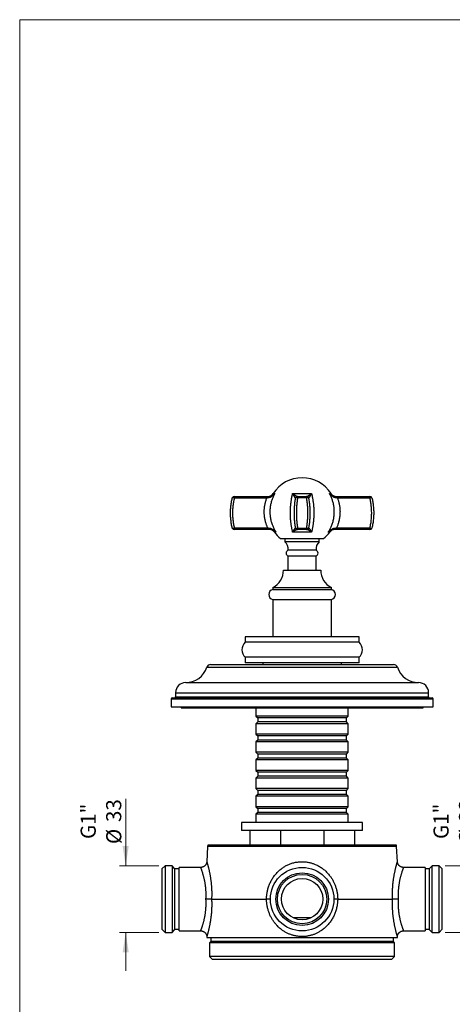
# Model space of a CAD drawing. Units: millimetres. Extents: x 30 to 600, y 38 to 861.
# Drawn here: x 30 to 245, y 372 to 861 of the extents above; entities that cross this region are included whole.
import ezdxf

# ---------------------------------------------------------------- set-up
doc = ezdxf.new("R2010")
doc.units = ezdxf.units.MM
doc.header["$LTSCALE"] = 3
doc.styles.add('SLDTEXTSTYLE2', font='TXT', dxfattribs={"width": 0.605})
doc.dimstyles.new('SLDDIMSTYLE0', dxfattribs={"dimtxt": 7.5, "dimasz": 9.906, "dimexe": 0, "dimexo": 0.0625, "dimgap": 1.875, "dimtad": 1, "dimrnd": 1e-09, "dimzin": 12, "dimdsep": 46, "dimtxsty": 'SLDTEXTSTYLE2', "dimsah": 1, "dimcen": 0.09, "dimadec": 0, "dimazin": 3, "dimtfac": 1, "dimtmove": 0, "dimatfit": 0, "dimfxl": 0, "dimfrac": 2, "dimtolj": 1, "dimtzin": 12, "dimarcsym": 0})

# ---------------------------------------------------------------- blocks, each defined once
blk = doc.blocks.new('_D')
at = {"color": 7, "linetype": 'Continuous', "lineweight": 0}
for p, q in [((257.56, 440.85), (257.56, 474.07)), ((241.06, 440.85), (260.56, 440.85)), ((241.06, 407.85), (260.56, 407.85)), ((257.56, 407.85), (257.56, 388.8))]:
    blk.add_line(p, q, dxfattribs=at)
at = {"color": 7, "linetype": 'Continuous', "lineweight": 18}
for points in [[(257.56, 440.85), (259.09, 450.75), (256.04, 450.75)], [(257.56, 407.85), (256.04, 397.94), (259.09, 397.94)]]:
    blk.add_solid(points, dxfattribs=at)
at = {"color": 7, "linetype": 'Continuous', "lineweight": 18, "char_height": 7.5, "attachment_point": 1, "rotation": 90, "style": 'SLDTEXTSTYLE2'}
for s, insert in [('G1"', (235.21, 454.18)), ('33', (247.87, 462.61)), ('%%c', (247.89, 451.68))]:
    blk.add_mtext(s, dxfattribs=dict(at, insert=insert))
blk = doc.blocks.new('_D_1')
at = {"color": 7, "linetype": 'Continuous', "lineweight": 0}
for p, q in [((82.56, 440.85), (82.56, 474.07)), ((99.06, 440.85), (79.56, 440.85)), ((99.06, 407.85), (79.56, 407.85)), ((82.56, 407.85), (82.56, 388.8))]:
    blk.add_line(p, q, dxfattribs=at)
at = {"color": 7, "linetype": 'Continuous', "lineweight": 18}
for points in [[(82.56, 440.85), (84.09, 450.75), (81.04, 450.75)], [(82.56, 407.85), (81.04, 397.94), (84.09, 397.94)]]:
    blk.add_solid(points, dxfattribs=at)
at = {"color": 7, "linetype": 'Continuous', "lineweight": 18, "char_height": 7.5, "attachment_point": 1, "rotation": 90, "style": 'SLDTEXTSTYLE2'}
for s, insert in [('G1"', (60.21, 454.18)), ('33', (72.87, 462.61)), ('%%c', (72.89, 451.68))]:
    blk.add_mtext(s, dxfattribs=dict(at, insert=insert))

msp = doc.modelspace()

# ---------------------------------------------------------------- linework, layer by layer
at = {"color": 7, "linetype": 'Continuous', "lineweight": 18}
for q in [(600, 861), (30, 38.222)]:
    msp.add_line((30, 861), q, dxfattribs=at)
at = {"color": 7, "linetype": 'Continuous', "lineweight": 25}
for p, q in [((136.407, 623.486), (136.407, 624.324)), ((136.407, 624.324), (152.547, 624.324)), ((152.547, 623.486), (136.407, 623.486)), ((152.547, 623.486), (152.547, 624.324)), ((165.363, 625.711), (174.76, 625.711)), ((167.806, 624.324), (167.806, 623.554)), ((167.806, 624.324), (172.317, 624.324)), ((172.317, 623.554), (167.806, 623.554)), ((172.317, 624.324), (172.317, 623.554)), ((187.576, 624.324), (187.576, 623.486)), ((187.576, 624.324), (203.716, 624.324)), ((203.716, 623.486), (187.576, 623.486)), ((203.716, 624.324), (203.716, 623.486)), ((136.407, 608.661), (153.004, 608.661)), ((136.407, 608.661), (136.407, 607.824)), ((153.004, 607.824), (136.407, 607.824)), ((153.004, 608.661), (153.004, 607.824)), ((174.76, 606.586), (165.363, 606.586)), ((167.806, 608.593), (172.317, 608.593)), ((167.806, 608.593), (167.806, 607.824)), ((172.317, 607.824), (167.806, 607.824)), ((172.317, 608.593), (172.317, 607.824)), ((173.303, 608.684), (173.303, 608.659)), ((187.119, 608.661), (203.716, 608.661)), ((187.119, 608.661), (187.119, 607.824)), ((203.716, 607.824), (187.119, 607.824)), ((203.716, 608.661), (203.716, 607.824)), ((159.408, 603.326), (170.061, 603.326)), ((161.561, 603.326), (161.561, 601.826)), ((178.561, 601.826), (161.561, 601.826)), ((170.061, 603.326), (180.715, 603.326)), ((178.561, 601.826), (178.561, 603.326)), ((177.061, 597.626), (163.061, 597.626)), ((163.061, 594.626), (163.061, 587.646)), ((177.061, 594.626), (163.061, 594.626)), ((177.061, 587.646), (177.061, 594.626)), ((160.811, 587.646), (179.311, 587.646)), ((155.561, 579.046), (155.561, 578.046)), ((155.561, 579.046), (184.561, 579.046)), ((155.561, 578.046), (184.561, 578.046)), ((184.561, 578.046), (184.561, 579.046)), ((155.561, 573.146), (155.561, 554.646)), ((155.561, 573.146), (184.561, 573.146)), ((184.561, 554.646), (184.561, 573.146)), ((141.811, 554.646), (141.811, 551.856)), ((198.311, 554.646), (141.811, 554.646)), ((198.311, 551.856), (198.311, 554.646)), ((198.311, 551.856), (141.811, 551.856)), ((141.811, 544.436), (141.811, 541.646)), ((198.311, 544.436), (141.811, 544.436)), ((198.311, 541.646), (198.311, 544.436)), ((124.673, 540.846), (215.45, 540.846)), ((198.311, 541.646), (141.811, 541.646)), ((150.561, 541.646), (150.561, 540.846)), ((189.561, 540.846), (189.561, 541.646)), ((112.311, 531.846), (227.811, 531.846)), ((105.061, 523.846), (105.061, 519.846)), ((105.561, 524.346), (234.561, 524.346)), ((107.311, 526.846), (107.311, 524.846)), ((232.811, 524.846), (232.811, 526.846)), ((235.061, 519.846), (235.061, 523.846)), ((105.061, 519.846), (235.061, 519.846)), ((110.061, 519.846), (110.061, 519.346)), ((110.061, 519.346), (230.061, 519.346)), ((147.161, 519.346), (147.161, 515.246)), ((192.961, 515.246), (192.961, 519.346)), ((230.061, 519.346), (230.061, 519.846)), ((147.161, 515.246), (148.061, 514.346)), ((192.961, 515.246), (147.161, 515.246)), ((148.061, 514.346), (148.061, 512.346)), ((192.061, 514.346), (148.061, 514.346)), ((192.061, 514.346), (192.961, 515.246)), ((192.061, 512.346), (192.061, 514.346)), ((148.061, 512.346), (147.161, 511.446)), ((147.161, 511.446), (147.161, 506.246)), ((192.961, 511.446), (147.161, 511.446)), ((192.061, 512.346), (148.061, 512.346)), ((192.961, 511.446), (192.061, 512.346)), ((192.961, 506.246), (192.961, 511.446)), ((147.161, 506.246), (148.061, 505.346)), ((192.961, 506.246), (147.161, 506.246)), ((148.061, 505.346), (148.061, 503.346)), ((192.061, 505.346), (148.061, 505.346)), ((192.061, 505.346), (192.961, 506.246)), ((192.061, 503.346), (192.061, 505.346)), ((148.061, 503.346), (147.161, 502.446)), ((147.161, 502.446), (147.161, 497.246)), ((192.961, 502.446), (147.161, 502.446)), ((192.061, 503.346), (148.061, 503.346)), ((192.961, 502.446), (192.061, 503.346)), ((192.961, 497.246), (192.961, 502.446)), ((147.161, 497.246), (148.061, 496.346)), ((192.961, 497.246), (147.161, 497.246)), ((148.061, 494.346), (147.161, 493.446)), ((148.061, 496.346), (148.061, 494.346)), ((192.061, 496.346), (148.061, 496.346)), ((192.061, 494.346), (148.061, 494.346)), ((192.061, 496.346), (192.961, 497.246)), ((192.061, 494.346), (192.061, 496.346)), ((192.961, 493.446), (192.061, 494.346)), ((147.161, 493.446), (147.161, 488.246)), ((192.961, 493.446), (147.161, 493.446)), ((192.961, 488.246), (192.961, 493.446)), ((147.161, 488.246), (148.061, 487.346)), ((192.961, 488.246), (147.161, 488.246)), ((148.061, 485.346), (147.161, 484.446)), ((147.161, 484.446), (147.161, 479.246)), ((192.961, 484.446), (147.161, 484.446)), ((148.061, 487.346), (148.061, 485.346)), ((192.061, 487.346), (148.061, 487.346)), ((192.061, 485.346), (148.061, 485.346)), ((192.061, 487.346), (192.961, 488.246)), ((192.061, 485.346), (192.061, 487.346)), ((192.961, 484.446), (192.061, 485.346)), ((192.961, 479.246), (192.961, 484.446)), ((147.161, 479.246), (148.061, 478.346)), ((192.961, 479.246), (147.161, 479.246)), ((192.061, 478.346), (192.961, 479.246)), ((148.061, 476.346), (147.161, 475.446)), ((147.161, 475.446), (147.161, 470.246)), ((192.961, 475.446), (147.161, 475.446)), ((148.061, 478.346), (148.061, 476.346)), ((192.061, 478.346), (148.061, 478.346)), ((192.061, 476.346), (148.061, 476.346)), ((192.061, 476.346), (192.061, 478.346)), ((192.961, 475.446), (192.061, 476.346)), ((192.961, 470.246), (192.961, 475.446)), ((147.161, 470.246), (148.061, 469.346)), ((192.961, 470.246), (147.161, 470.246)), ((148.061, 469.346), (148.061, 467.346)), ((192.061, 469.346), (148.061, 469.346)), ((192.061, 469.346), (192.961, 470.246)), ((192.061, 467.346), (192.061, 469.346)), ((148.061, 467.346), (147.161, 466.446)), ((147.161, 466.446), (147.161, 462.346)), ((192.961, 466.446), (147.161, 466.446)), ((192.061, 467.346), (148.061, 467.346)), ((192.961, 466.446), (192.061, 467.346)), ((192.961, 462.346), (192.961, 466.446)), ((140.061, 462.346), (140.061, 458.346)), ((200.061, 462.346), (140.061, 462.346)), ((200.061, 458.346), (200.061, 462.346)), ((200.061, 458.346), (140.061, 458.346)), ((144.061, 458.346), (144.061, 451.346)), ((159.292, 458.346), (159.292, 451.346)), ((180.831, 458.346), (180.831, 451.346)), ((196.061, 458.346), (196.061, 451.346)), ((123.18, 450.451), (122.786, 442.935)), ((123.445, 451.346), (216.678, 451.346)), ((217.337, 442.935), (216.943, 450.451)), ((102.061, 440.846), (100.561, 439.346)), ((105.561, 440.846), (102.061, 440.846)), ((102.061, 440.846), (102.061, 407.846)), ((106.811, 439.596), (105.561, 440.846)), ((105.561, 440.846), (105.561, 407.846)), ((119.792, 440.096), (109.061, 440.096)), ((109.061, 424.346), (109.061, 440.096)), ((231.061, 440.096), (220.331, 440.096)), ((231.061, 440.096), (231.061, 408.596)), ((234.561, 440.846), (233.311, 439.596)), ((238.061, 440.846), (234.561, 440.846)), ((234.561, 424.346), (234.561, 440.846)), ((239.561, 439.346), (238.061, 440.846)), ((238.061, 424.346), (238.061, 440.846)), ((100.561, 439.346), (100.561, 409.346)), ((106.811, 439.596), (106.811, 409.096)), ((109.061, 439.346), (106.811, 439.346)), ((233.311, 439.346), (231.061, 439.346)), ((233.311, 424.346), (233.311, 439.596)), ((239.561, 424.346), (239.561, 439.346)), ((109.061, 408.596), (109.061, 424.346)), ((125.157, 424.346), (152.408, 424.346)), ((187.715, 424.346), (214.966, 424.346)), ((233.311, 409.096), (233.311, 424.346)), ((234.561, 407.846), (234.561, 424.346)), ((238.061, 407.846), (238.061, 424.346)), ((239.561, 409.346), (239.561, 424.346)), ((100.561, 409.346), (102.061, 407.846)), ((102.061, 407.846), (105.561, 407.846)), ((105.561, 407.846), (106.811, 409.096)), ((106.811, 409.346), (109.061, 409.346)), ((109.061, 408.596), (119.791, 408.596)), ((220.332, 408.596), (231.061, 408.596)), ((231.061, 409.346), (233.311, 409.346)), ((233.311, 409.096), (234.561, 407.846)), ((234.561, 407.846), (238.061, 407.846)), ((238.061, 407.846), (239.561, 409.346)), ((122.786, 405.757), (122.807, 405.346)), ((122.807, 405.346), (170.061, 405.346)), ((124.811, 403.346), (124.161, 402.696)), ((124.161, 402.696), (124.161, 395.846)), ((170.061, 402.696), (124.161, 402.696)), ((124.811, 405.346), (124.811, 403.346)), ((170.061, 403.346), (124.811, 403.346)), ((170.061, 405.346), (217.316, 405.346)), ((215.311, 403.346), (170.061, 403.346)), ((215.961, 402.696), (170.061, 402.696)), ((215.311, 403.346), (215.311, 405.346)), ((215.961, 402.696), (215.311, 403.346)), ((215.961, 395.846), (215.961, 402.696)), ((217.316, 405.346), (217.337, 405.757)), ((124.161, 395.846), (125.661, 394.346)), ((170.061, 395.846), (124.161, 395.846)), ((170.061, 394.346), (125.661, 394.346)), ((215.961, 395.846), (170.061, 395.846)), ((214.461, 394.346), (170.061, 394.346)), ((214.461, 394.346), (215.961, 395.846))]:
    msp.add_line(p, q, dxfattribs=at)
at = {"color": 8, "linetype": 'Continuous', "lineweight": 25}
for p, q in [((155.726, 625.711), (156.518, 625.711)), ((183.605, 625.711), (184.397, 625.711)), ((157.132, 606.586), (156.305, 606.586)), ((183.818, 606.586), (182.991, 606.586)), ((122.778, 539.466), (217.345, 539.466)), ((105.061, 523.846), (235.061, 523.846)), ((107.311, 526.846), (232.811, 526.846)), ((107.311, 524.846), (232.811, 524.846)), ((170.061, 450.451), (123.18, 450.451)), ((216.943, 450.451), (170.061, 450.451))]:
    msp.add_line(p, q, dxfattribs=at)
at = {"color": 7, "linetype": 'Continuous', "lineweight": 25}
for radius in [15.75, 13.05, 12.25, 10.25]:
    msp.add_circle((170.061, 424.346), radius, dxfattribs=at)
for centre, radius, start, end in [((170.061, 616.574), 17, 32.51361, 147.48639), ((136.407, 623.324), 1, 90, 166.69358), ((135.813, 621.965), 1.633, 68.6743, 103.42087), ((154.193, 623.726), 1.026, 144.407, 189.62188), ((153.196, 627.324), 3, 270, 327.48639), ((167.738, 623.336), 0.988, 90.37712, 167.21019), ((167.806, 623.324), 1, 90, 170.6235), ((167.39, 622.388), 1.238, 70.35462, 117.4425), ((172.317, 623.324), 1, 9.3765, 90), ((172.733, 622.388), 1.238, 62.5575, 109.64538), ((172.386, 623.337), 0.986, 12.72157, 89.69112), ((186.927, 627.324), 3, 212.51361, 270), ((185.744, 623.683), 1.205, 353.86839, 32.10274), ((203.716, 623.324), 1, 13.30642, 90), ((204.31, 621.965), 1.633, 76.57913, 111.3257), ((135.813, 610.182), 1.633, 256.57913, 291.3257), ((136.407, 608.824), 1, 193.30642, 270), ((154.749, 608.43), 0.924, 171.84993, 221.01743), ((153.877, 604.824), 3, 35.9798, 90), ((170.061, 616.574), 17, 215.9798, 231.19452), ((167.696, 608.802), 0.979, 194.30465, 269.49549), ((167.39, 609.759), 1.238, 242.5575, 289.64538), ((167.806, 608.824), 1, 189.3765, 270), ((172.733, 609.759), 1.238, 250.35462, 297.4425), ((172.317, 608.824), 1, 270, 350.6235), ((172.427, 608.802), 0.979, 270.50451, 345.69535), ((170.061, 616.574), 17, 308.80548, 324.0202), ((186.246, 604.824), 3, 90, 144.0202), ((185.374, 608.43), 0.924, 318.98257, 8.15007), ((204.31, 610.182), 1.633, 248.6743, 283.42087), ((203.716, 608.824), 1, 270, 346.69358), ((158.631, 598.411), 4.5, 349.94875, 49.3589), ((181.492, 598.411), 4.5, 130.6411, 190.05125), ((163.861, 596.126), 1.7, 118.07249, 241.92751), ((176.261, 596.126), 1.7, 298.07249, 61.92751), ((151.121, 587.659), 9.69, 297.27124, 359.92354), ((189.001, 587.659), 9.69, 180.07646, 242.72876), ((156.059, 575.596), 2.5, 101.47834, 258.52166), ((184.064, 575.596), 2.5, 281.47834, 78.52166), ((145.163, 548.146), 5, 132.09794, 227.90206), ((194.959, 548.146), 5, 312.09794, 47.90206), ((112.311, 542.844), 10.998, 270, 342.11282), ((124.673, 538.854), 1.992, 90, 162.11282), ((215.45, 538.854), 1.992, 17.88718, 90), ((227.811, 542.844), 10.998, 197.88718, 270), ((112.311, 526.846), 5, 90, 180), ((227.811, 526.846), 5, 0, 90), ((105.561, 523.846), 0.5, 90, 180), ((106.811, 524.846), 0.5, 270, 0), ((233.311, 524.846), 0.5, 180, 270), ((234.561, 523.846), 0.5, 0, 90), ((125.177, 450.346), 2, 150, 177), ((214.946, 450.346), 2, 3, 30)]:
    msp.add_arc(centre, radius, start, end, dxfattribs=at)
for points, knots in [([(135.434, 608.593), (135.359, 608.922), (135.21, 609.581), (135.024, 610.58), (134.867, 611.587), (134.741, 612.607), (134.647, 613.641), (134.586, 614.687), (134.558, 615.734), (134.564, 616.812), (134.607, 617.917), (134.691, 619.049), (134.815, 620.181), (134.98, 621.312), (135.183, 622.44), (135.35, 623.183), (135.434, 623.554)], [0, 0, 0, 0, 0.0675278, 0.1351021, 0.2026747, 0.2702003, 0.3393119, 0.4084761, 0.4776397, 0.5467506, 0.6216753, 0.6966336, 0.771559, 0.847694, 0.9238632, 1, 1, 1, 1]), ([(136.407, 623.486), (136.327, 623.124), (136.167, 622.4), (135.973, 621.3), (135.813, 620.185), (135.69, 619.057), (135.607, 617.918), (135.564, 616.819), (135.558, 615.761), (135.583, 614.747), (135.639, 613.735), (135.728, 612.718), (135.848, 611.698), (136.002, 610.677), (136.185, 609.662), (136.333, 608.995), (136.407, 608.661)], [0, 0, 0, 0, 0.07493877, 0.14990815, 0.22484528, 0.30096699, 0.37712289, 0.4532438, 0.52076696, 0.58833881, 0.65591109, 0.72343484, 0.79255011, 0.86171535, 0.93088234, 1, 1, 1, 1]), ([(153.004, 608.661), (152.922, 608.842), (152.759, 609.206), (152.514, 609.816), (152.27, 610.49), (152.036, 611.23), (151.833, 611.98), (151.658, 612.747), (151.514, 613.53), (151.401, 614.327), (151.322, 615.129), (151.278, 615.916), (151.265, 616.686), (151.283, 617.444), (151.33, 618.205), (151.409, 618.968), (151.518, 619.726), (151.658, 620.486), (151.831, 621.246), (152.037, 622.004), (152.273, 622.753), (152.456, 623.242), (152.547, 623.486)], [0, 0, 0, 0, 0.0395239, 0.0790477, 0.1300555, 0.1811112, 0.2321662, 0.2831731, 0.3358156, 0.3885121, 0.4412082, 0.4938502, 0.5430732, 0.5922961, 0.6424535, 0.6926578, 0.7428623, 0.7930202, 0.8447396, 0.8965093, 0.9482796, 1, 1, 1, 1]), ([(152.547, 624.324), (152.683, 624.324), (152.954, 624.324), (153.223, 624.324), (153.358, 624.324)], [0, 0, 0, 0, 0.4979077, 1, 1, 1, 1]), ([(153.181, 623.555), (153.076, 623.543), (152.866, 623.521), (152.654, 623.498), (152.547, 623.486)], [0, 0, 0, 0, 0.4980649, 1, 1, 1, 1]), ([(156.518, 625.711), (156.515, 625.708), (156.388, 625.562), (156.128, 625.278), (155.753, 624.914), (155.394, 624.602), (155.056, 624.341), (154.698, 624.103), (154.361, 623.917), (154.049, 623.776), (153.77, 623.675), (153.48, 623.596), (153.28, 623.568), (153.181, 623.555)], [0, 0, 0, 0, 0.0027778, 0.1464526, 0.290107, 0.3961645, 0.5024518, 0.6085667, 0.7143887, 0.7857474, 0.857397, 0.9288756, 1, 1, 1, 1]), ([(153.358, 624.324), (153.455, 624.326), (153.648, 624.331), (153.927, 624.368), (154.196, 624.422), (154.494, 624.504), (154.815, 624.619), (155.152, 624.772), (155.47, 624.945), (155.805, 625.155), (156.156, 625.406), (156.397, 625.605), (156.515, 625.709), (156.518, 625.711)], [0, 0, 0, 0, 0.0710514, 0.1424561, 0.2140256, 0.285303, 0.3909149, 0.4968269, 0.6029168, 0.7087719, 0.8529764, 0.9972027, 1, 1, 1, 1]), ([(156.518, 625.711), (156.391, 625.49), (156.136, 625.047), (155.793, 624.36), (155.479, 623.657), (155.175, 622.888), (154.892, 622.05), (154.637, 621.14), (154.43, 620.215), (154.27, 619.278), (154.158, 618.334), (154.101, 617.475), (154.085, 616.704), (154.096, 615.931), (154.148, 615.069), (154.254, 614.12), (154.408, 613.177), (154.611, 612.245), (154.861, 611.327), (155.151, 610.452), (155.476, 609.619), (155.831, 608.826), (156.226, 608.055), (156.655, 607.304), (156.973, 606.825), (157.132, 606.586)], [0, 0, 0, 0, 0.0384238, 0.0768884, 0.1153531, 0.1537771, 0.2004931, 0.2473556, 0.2942925, 0.341229, 0.3880907, 0.4348061, 0.4683719, 0.5019377, 0.548818, 0.5958461, 0.6429498, 0.6900539, 0.7370829, 0.7839637, 0.8271134, 0.87035, 0.9136154, 0.9568511, 1, 1, 1, 1]), ([(165.363, 606.586), (165.315, 606.795), (165.217, 607.212), (165.079, 607.862), (164.947, 608.529), (164.815, 609.265), (164.686, 610.075), (164.564, 610.961), (164.46, 611.867), (164.374, 612.786), (164.308, 613.716), (164.267, 614.567), (164.245, 615.336), (164.236, 616.109), (164.244, 616.973), (164.275, 617.927), (164.327, 618.878), (164.4, 619.822), (164.494, 620.754), (164.605, 621.653), (164.731, 622.517), (164.87, 623.347), (165.022, 624.158), (165.186, 624.95), (165.304, 625.458), (165.363, 625.711)], [0, 0, 0, 0, 0.0376704, 0.0753795, 0.1130889, 0.1507597, 0.1972796, 0.243944, 0.2906818, 0.3374194, 0.3840832, 0.4306027, 0.4642813, 0.4979598, 0.5448228, 0.5918337, 0.6389203, 0.6860071, 0.7330187, 0.7798822, 0.8238448, 0.867899, 0.9119839, 0.9560377, 1, 1, 1, 1]), ([(166.775, 623.555), (166.758, 623.568), (166.723, 623.595), (166.652, 623.673), (166.569, 623.774), (166.463, 623.915), (166.333, 624.102), (166.176, 624.339), (166.012, 624.6), (165.822, 624.912), (165.607, 625.278), (165.447, 625.562), (165.365, 625.708), (165.363, 625.711)], [0, 0, 0, 0, 0.0700284, 0.1400947, 0.212847, 0.2856244, 0.3905809, 0.4955848, 0.6027268, 0.7098881, 0.8533336, 0.9972222, 1, 1, 1, 1]), ([(165.363, 625.711), (165.366, 625.709), (165.505, 625.605), (165.778, 625.406), (166.139, 625.155), (166.457, 624.945), (166.732, 624.772), (166.993, 624.619), (167.209, 624.504), (167.384, 624.422), (167.52, 624.368), (167.64, 624.331), (167.701, 624.326), (167.732, 624.324)], [0, 0, 0, 0, 0.00279731, 0.14702363, 0.29122809, 0.39708317, 0.50317312, 0.60908514, 0.71469697, 0.78597437, 0.85754395, 0.92894856, 1, 1, 1, 1]), ([(166.819, 608.661), (166.762, 609.023), (166.648, 609.747), (166.508, 610.847), (166.393, 611.962), (166.305, 613.09), (166.244, 614.229), (166.213, 615.328), (166.209, 616.386), (166.227, 617.4), (166.268, 618.413), (166.332, 619.429), (166.418, 620.449), (166.529, 621.47), (166.661, 622.485), (166.766, 623.153), (166.819, 623.486)], [0, 0, 0, 0, 0.0749388, 0.1499081, 0.2248453, 0.300967, 0.3771229, 0.4532438, 0.520767, 0.5883388, 0.6559111, 0.7234348, 0.7925501, 0.8617153, 0.9308823, 1, 1, 1, 1]), ([(166.819, 623.486), (166.819, 623.498), (166.818, 623.521), (166.79, 623.543), (166.775, 623.555)], [0, 0, 0, 0, 0.4980913, 1, 1, 1, 1]), ([(167.806, 623.554), (167.755, 623.225), (167.654, 622.566), (167.528, 621.567), (167.421, 620.561), (167.335, 619.54), (167.27, 618.506), (167.228, 617.461), (167.209, 616.413), (167.213, 615.335), (167.243, 614.23), (167.301, 613.099), (167.385, 611.966), (167.498, 610.835), (167.636, 609.707), (167.749, 608.965), (167.806, 608.593)], [0, 0, 0, 0, 0.0675278, 0.1351021, 0.2026747, 0.2702003, 0.3393119, 0.4084761, 0.4776397, 0.5467506, 0.6216753, 0.6966336, 0.771559, 0.847694, 0.9238632, 1, 1, 1, 1]), ([(172.317, 608.593), (172.367, 608.922), (172.469, 609.581), (172.595, 610.58), (172.702, 611.587), (172.788, 612.607), (172.853, 613.641), (172.895, 614.687), (172.914, 615.734), (172.91, 616.812), (172.88, 617.917), (172.822, 619.049), (172.738, 620.181), (172.625, 621.312), (172.487, 622.44), (172.374, 623.183), (172.317, 623.554)], [0, 0, 0, 0, 0.0675278, 0.1351021, 0.2026747, 0.2702003, 0.3393119, 0.4084761, 0.4776397, 0.5467506, 0.6216753, 0.6966336, 0.771559, 0.847694, 0.9238632, 1, 1, 1, 1]), ([(172.391, 624.324), (172.422, 624.326), (172.483, 624.331), (172.603, 624.368), (172.739, 624.422), (172.913, 624.504), (173.13, 624.619), (173.391, 624.772), (173.665, 624.945), (173.983, 625.155), (174.345, 625.406), (174.618, 625.605), (174.757, 625.709), (174.76, 625.711)], [0, 0, 0, 0, 0.0710514, 0.1424561, 0.2140256, 0.285303, 0.3909149, 0.4968269, 0.6029168, 0.7087719, 0.8529764, 0.9972027, 1, 1, 1, 1]), ([(173.348, 623.555), (173.333, 623.543), (173.305, 623.521), (173.304, 623.498), (173.304, 623.486)], [0, 0, 0, 0, 0.4980649, 1, 1, 1, 1]), ([(173.304, 623.486), (173.361, 623.124), (173.475, 622.4), (173.615, 621.3), (173.73, 620.185), (173.818, 619.057), (173.879, 617.918), (173.91, 616.819), (173.914, 615.761), (173.896, 614.747), (173.855, 613.735), (173.791, 612.718), (173.704, 611.698), (173.594, 610.677), (173.462, 609.662), (173.356, 608.995), (173.304, 608.661)], [0, 0, 0, 0, 0.0749388, 0.1499081, 0.2248453, 0.300967, 0.3771229, 0.4532438, 0.520767, 0.5883388, 0.6559111, 0.7234348, 0.7925501, 0.8617153, 0.9308823, 1, 1, 1, 1]), ([(174.76, 625.711), (174.758, 625.708), (174.676, 625.562), (174.516, 625.279), (174.302, 624.914), (174.114, 624.605), (173.951, 624.345), (173.793, 624.106), (173.662, 623.918), (173.557, 623.778), (173.475, 623.677), (173.402, 623.597), (173.366, 623.569), (173.348, 623.555)], [0, 0, 0, 0, 0.0027778, 0.1462442, 0.2901129, 0.39531, 0.5004894, 0.6074585, 0.7143769, 0.7846518, 0.8549051, 0.9274741, 1, 1, 1, 1]), ([(174.76, 625.711), (174.811, 625.491), (174.914, 625.05), (175.059, 624.364), (175.196, 623.66), (175.331, 622.893), (175.461, 622.061), (175.581, 621.165), (175.683, 620.246), (175.766, 619.306), (175.829, 618.349), (175.865, 617.48), (175.882, 616.704), (175.886, 615.935), (175.874, 615.081), (175.839, 614.145), (175.783, 613.208), (175.705, 612.272), (175.606, 611.342), (175.498, 610.504), (175.388, 609.758), (175.279, 609.1), (175.161, 608.451), (175.034, 607.814), (174.901, 607.189), (174.807, 606.787), (174.76, 606.586)], [0, 0, 0, 0, 0.0382797, 0.0765595, 0.1151655, 0.1537716, 0.1999319, 0.2461275, 0.2922877, 0.3397802, 0.3873111, 0.4348034, 0.4683407, 0.5019323, 0.5482507, 0.5946049, 0.6409233, 0.6885896, 0.7362949, 0.7839613, 0.8196601, 0.8553751, 0.8910738, 0.9273769, 0.9636971, 1, 1, 1, 1]), ([(182.991, 606.586), (183.13, 606.795), (183.408, 607.212), (183.789, 607.862), (184.144, 608.529), (184.494, 609.265), (184.832, 610.075), (185.146, 610.961), (185.414, 611.867), (185.636, 612.786), (185.81, 613.716), (185.924, 614.567), (185.992, 615.336), (186.033, 616.109), (186.039, 616.973), (185.997, 617.927), (185.906, 618.878), (185.767, 619.822), (185.58, 620.754), (185.349, 621.653), (185.079, 622.517), (184.773, 623.347), (184.425, 624.158), (184.04, 624.95), (183.75, 625.458), (183.605, 625.711)], [0, 0, 0, 0, 0.0376704, 0.0753795, 0.1130889, 0.1507597, 0.1972796, 0.243944, 0.2906818, 0.3374194, 0.3840832, 0.4306027, 0.4642813, 0.4979598, 0.5448228, 0.5918337, 0.6389203, 0.6860071, 0.7330187, 0.7798822, 0.8238448, 0.867899, 0.9119839, 0.9560377, 1, 1, 1, 1]), ([(186.942, 623.555), (186.843, 623.568), (186.643, 623.596), (186.353, 623.675), (186.074, 623.776), (185.762, 623.917), (185.424, 624.103), (185.067, 624.341), (184.729, 624.602), (184.37, 624.914), (183.994, 625.278), (183.735, 625.562), (183.608, 625.708), (183.605, 625.711)], [0, 0, 0, 0, 0.0711244, 0.142603, 0.2142526, 0.2856113, 0.3914333, 0.4975482, 0.6038355, 0.709893, 0.8535474, 0.9972222, 1, 1, 1, 1]), ([(183.605, 625.711), (183.607, 625.709), (183.725, 625.606), (183.967, 625.406), (184.316, 625.155), (184.651, 624.946), (184.967, 624.775), (185.305, 624.621), (185.627, 624.505), (185.923, 624.423), (186.189, 624.369), (186.469, 624.331), (186.666, 624.326), (186.765, 624.324)], [0, 0, 0, 0, 0.0027974, 0.1468139, 0.291233, 0.396208, 0.5011645, 0.60795, 0.7146837, 0.7848731, 0.8550413, 0.9275411, 1, 1, 1, 1]), ([(186.765, 624.324), (186.899, 624.324), (187.167, 624.324), (187.439, 624.324), (187.576, 624.324)], [0, 0, 0, 0, 0.4978887, 1, 1, 1, 1]), ([(187.576, 623.486), (187.47, 623.498), (187.258, 623.521), (187.048, 623.543), (186.942, 623.555)], [0, 0, 0, 0, 0.4980913, 1, 1, 1, 1]), ([(187.576, 623.486), (187.658, 623.269), (187.821, 622.833), (188.043, 622.145), (188.247, 621.424), (188.426, 620.67), (188.575, 619.908), (188.694, 619.131), (188.781, 618.342), (188.836, 617.539), (188.858, 616.735), (188.846, 615.947), (188.804, 615.176), (188.725, 614.346), (188.597, 613.442), (188.408, 612.469), (188.188, 611.582), (187.949, 610.781), (187.701, 610.061), (187.428, 609.352), (187.222, 608.891), (187.119, 608.661)], [0, 0, 0, 0, 0.0461171, 0.0922342, 0.1431487, 0.1941115, 0.2450738, 0.2959876, 0.3485442, 0.4011548, 0.4537652, 0.5063216, 0.5557269, 0.6051323, 0.6699873, 0.7348928, 0.7997487, 0.8497886, 0.8998735, 0.9499591, 1, 1, 1, 1]), ([(203.716, 608.661), (203.796, 609.023), (203.956, 609.747), (204.15, 610.847), (204.31, 611.962), (204.433, 613.09), (204.516, 614.229), (204.559, 615.328), (204.565, 616.386), (204.54, 617.4), (204.483, 618.413), (204.395, 619.429), (204.275, 620.449), (204.121, 621.47), (203.938, 622.485), (203.79, 623.153), (203.716, 623.486)], [0, 0, 0, 0, 0.0749388, 0.1499081, 0.2248453, 0.300967, 0.3771229, 0.4532438, 0.520767, 0.5883388, 0.6559111, 0.7234348, 0.7925501, 0.8617153, 0.9308823, 1, 1, 1, 1]), ([(204.689, 623.554), (204.764, 623.225), (204.913, 622.566), (205.099, 621.567), (205.256, 620.561), (205.382, 619.54), (205.476, 618.506), (205.537, 617.461), (205.565, 616.413), (205.559, 615.335), (205.516, 614.23), (205.432, 613.099), (205.308, 611.966), (205.143, 610.835), (204.94, 609.707), (204.773, 608.965), (204.689, 608.593)], [0, 0, 0, 0, 0.0675278, 0.1351021, 0.2026747, 0.2702003, 0.3393119, 0.4084761, 0.4776397, 0.5467506, 0.6216753, 0.6966336, 0.771559, 0.847694, 0.9238632, 1, 1, 1, 1]), ([(153.004, 608.661), (153.143, 608.644), (153.422, 608.61), (153.696, 608.577), (153.835, 608.561)], [0, 0, 0, 0, 0.4971701, 1, 1, 1, 1]), ([(154.052, 607.824), (153.966, 607.824), (153.795, 607.824), (153.534, 607.824), (153.27, 607.824), (153.093, 607.824), (153.004, 607.824)], [0, 0, 0, 0, 0.2483717, 0.4967467, 0.7483723, 1, 1, 1, 1]), ([(153.835, 608.561), (153.942, 608.544), (154.158, 608.511), (154.469, 608.422), (154.769, 608.31), (155.111, 608.153), (155.488, 607.942), (155.892, 607.672), (156.275, 607.376), (156.689, 607.02), (156.97, 606.751), (157.129, 606.589), (157.132, 606.586)], [0, 0, 0, 0, 0.0801929, 0.1607581, 0.2415197, 0.3219816, 0.4467925, 0.5719156, 0.6972315, 0.8223057, 0.9971204, 1, 1, 1, 1]), ([(157.132, 606.586), (157.129, 606.588), (156.983, 606.702), (156.726, 606.888), (156.345, 607.129), (155.991, 607.324), (155.616, 607.497), (155.263, 607.626), (154.942, 607.716), (154.657, 607.775), (154.362, 607.815), (154.155, 607.821), (154.052, 607.824)], [0, 0, 0, 0, 0.0029021, 0.1787111, 0.3036972, 0.4289299, 0.5539606, 0.6786706, 0.758965, 0.8395624, 0.9199681, 1, 1, 1, 1]), ([(165.363, 606.586), (165.365, 606.589), (165.459, 606.751), (165.618, 607.02), (165.838, 607.376), (166.029, 607.672), (166.213, 607.942), (166.367, 608.153), (166.492, 608.31), (166.59, 608.422), (166.678, 608.511), (166.724, 608.544), (166.747, 608.561)], [0, 0, 0, 0, 0.0028796, 0.1776943, 0.3027685, 0.4280844, 0.5532075, 0.6780184, 0.7584803, 0.8392419, 0.9198071, 1, 1, 1, 1]), ([(167.687, 607.824), (167.648, 607.821), (167.571, 607.815), (167.425, 607.775), (167.264, 607.716), (167.058, 607.626), (166.801, 607.497), (166.493, 607.324), (166.172, 607.129), (165.798, 606.888), (165.527, 606.702), (165.366, 606.588), (165.363, 606.586)], [0, 0, 0, 0, 0.0800319, 0.1604376, 0.241035, 0.3213294, 0.4460394, 0.5710701, 0.6963028, 0.8212889, 0.9970979, 1, 1, 1, 1]), ([(166.747, 608.561), (166.77, 608.577), (166.817, 608.61), (166.818, 608.644), (166.819, 608.661)], [0, 0, 0, 0, 0.4971138, 1, 1, 1, 1]), ([(174.76, 606.586), (174.757, 606.588), (174.596, 606.702), (174.325, 606.888), (173.951, 607.129), (173.63, 607.324), (173.321, 607.497), (173.065, 607.626), (172.859, 607.716), (172.698, 607.775), (172.552, 607.815), (172.474, 607.821), (172.436, 607.824)], [0, 0, 0, 0, 0.0029021, 0.1787111, 0.3036972, 0.4289299, 0.5539606, 0.6786706, 0.758965, 0.8395624, 0.9199681, 1, 1, 1, 1]), ([(173.304, 608.661), (173.304, 608.644), (173.306, 608.61), (173.352, 608.577), (173.376, 608.561)], [0, 0, 0, 0, 0.49717015, 1, 1, 1, 1]), ([(173.376, 608.561), (173.398, 608.544), (173.444, 608.512), (173.531, 608.424), (173.629, 608.312), (173.755, 608.154), (173.909, 607.944), (174.093, 607.674), (174.283, 607.379), (174.504, 607.021), (174.664, 606.751), (174.758, 606.589), (174.76, 606.586)], [0, 0, 0, 0, 0.0790619, 0.1581701, 0.2400675, 0.3219918, 0.4458958, 0.5698553, 0.6960669, 0.8222987, 0.9971203, 1, 1, 1, 1]), ([(182.991, 606.586), (182.994, 606.589), (183.153, 606.751), (183.433, 607.02), (183.847, 607.376), (184.231, 607.672), (184.635, 607.942), (185.012, 608.153), (185.354, 608.31), (185.654, 608.422), (185.965, 608.511), (186.181, 608.544), (186.288, 608.561)], [0, 0, 0, 0, 0.0028796, 0.1776943, 0.3027685, 0.4280844, 0.5532075, 0.6780184, 0.7584803, 0.8392419, 0.9198071, 1, 1, 1, 1]), ([(186.071, 607.824), (185.968, 607.821), (185.761, 607.815), (185.466, 607.775), (185.181, 607.716), (184.86, 607.626), (184.507, 607.497), (184.132, 607.324), (183.778, 607.129), (183.397, 606.888), (183.14, 606.702), (182.994, 606.588), (182.991, 606.586)], [0, 0, 0, 0, 0.0800319, 0.1604376, 0.241035, 0.3213294, 0.4460394, 0.5710701, 0.6963028, 0.8212889, 0.9970979, 1, 1, 1, 1]), ([(187.119, 607.824), (187.031, 607.824), (186.856, 607.824), (186.593, 607.824), (186.331, 607.824), (186.158, 607.824), (186.071, 607.824)], [0, 0, 0, 0, 0.2483923, 0.4967827, 0.7483931, 1, 1, 1, 1]), ([(186.288, 608.561), (186.425, 608.577), (186.7, 608.61), (186.978, 608.644), (187.119, 608.661)], [0, 0, 0, 0, 0.4971138, 1, 1, 1, 1]), ([(122.785, 442.935), (122.784, 442.917), (122.781, 442.842), (122.766, 442.707), (122.738, 442.532), (122.699, 442.356), (122.649, 442.181), (122.588, 442.008), (122.516, 441.838), (122.433, 441.673), (122.34, 441.512), (122.237, 441.357), (122.124, 441.208), (122.002, 441.067), (121.871, 440.933), (121.732, 440.807), (121.58, 440.686), (121.416, 440.572), (121.239, 440.467), (121.057, 440.374), (120.871, 440.295), (120.682, 440.23), (120.491, 440.177), (120.299, 440.137), (120.106, 440.111), (119.937, 440.097), (119.832, 440.097), (119.792, 440.098)], [0, 0, 0, 0, 0.0117154, 0.0499899, 0.0890887, 0.128747, 0.168797, 0.2091294, 0.249671, 0.2903713, 0.3311944, 0.3721143, 0.4131118, 0.4541719, 0.4952834, 0.5364373, 0.5776262, 0.6232275, 0.6684697, 0.7132517, 0.7576009, 0.8015411, 0.8450905, 0.8882622, 0.9310658, 0.9735069, 1, 1, 1, 1]), ([(152.408, 424.346), (152.415, 424.635), (152.427, 425.214), (152.494, 426.081), (152.597, 426.946), (152.737, 427.806), (152.915, 428.657), (153.138, 429.532), (153.412, 430.428), (153.742, 431.342), (154.118, 432.238), (154.536, 433.114), (154.997, 433.965), (155.504, 434.796), (156.057, 435.606), (156.658, 436.392), (157.301, 437.145), (157.982, 437.863), (158.699, 438.542), (159.413, 439.146), (160.115, 439.68), (160.799, 440.152), (161.505, 440.591), (162.241, 441.002), (163.007, 441.381), (163.803, 441.726), (164.616, 442.03), (165.465, 442.299), (166.349, 442.527), (167.266, 442.71), (168.123, 442.832), (168.915, 442.904), (169.639, 442.939), (170.365, 442.941), (171.16, 442.909), (172.024, 442.831), (172.952, 442.694), (173.801, 442.519), (174.571, 442.321), (175.264, 442.11), (175.946, 441.869), (176.693, 441.57), (177.497, 441.2), (178.35, 440.747), (179.178, 440.248), (179.977, 439.704), (180.744, 439.119), (181.489, 438.484), (182.209, 437.797), (182.901, 437.059), (183.503, 436.343), (184.023, 435.66), (184.469, 435.018), (184.89, 434.359), (185.282, 433.682), (185.647, 432.99), (185.983, 432.282), (186.291, 431.561), (186.573, 430.821), (186.827, 430.062), (187.051, 429.284), (187.244, 428.498), (187.406, 427.693), (187.537, 426.87), (187.633, 426.031), (187.697, 425.189), (187.709, 424.627), (187.715, 424.346)], [0, 0, 0, 0, 0.0151933, 0.0304199, 0.0456634, 0.060907, 0.0761338, 0.0913272, 0.108326, 0.1253701, 0.1424375, 0.1595056, 0.1765509, 0.1935506, 0.210979, 0.2284577, 0.2459608, 0.2634625, 0.2809378, 0.2983639, 0.3130297, 0.327712, 0.3423934, 0.3570583, 0.3723076, 0.3875773, 0.4028461, 0.4180941, 0.4344717, 0.4508628, 0.4672399, 0.4799184, 0.4926101, 0.5053017, 0.5179801, 0.5343983, 0.5508307, 0.5672493, 0.5799531, 0.5926692, 0.6053858, 0.6180902, 0.6350816, 0.6521234, 0.6691936, 0.686267, 0.7033161, 0.7203126, 0.7381974, 0.7560961, 0.7739814, 0.7877692, 0.801569, 0.8153688, 0.8291567, 0.8429164, 0.8566881, 0.8704597, 0.8842192, 0.8983857, 0.9125655, 0.9267452, 0.9409115, 0.9556759, 0.9704557, 0.9852355, 1, 1, 1, 1]), ([(220.331, 440.097), (220.316, 440.097), (220.232, 440.095), (220.08, 440.105), (219.876, 440.129), (219.677, 440.166), (219.483, 440.217), (219.294, 440.28), (219.111, 440.354), (218.935, 440.439), (218.766, 440.535), (218.606, 440.641), (218.453, 440.755), (218.31, 440.878), (218.176, 441.009), (218.051, 441.146), (217.936, 441.289), (217.831, 441.438), (217.736, 441.591), (217.651, 441.747), (217.577, 441.907), (217.513, 442.068), (217.459, 442.23), (217.415, 442.392), (217.381, 442.554), (217.356, 442.713), (217.342, 442.84), (217.339, 442.914), (217.338, 442.935)], [0, 0, 0, 0, 0.0099105, 0.0553697, 0.1003533, 0.1448916, 0.189011, 0.2327322, 0.2760705, 0.3190369, 0.3616387, 0.4038798, 0.4457612, 0.4872804, 0.5284322, 0.5692081, 0.6095964, 0.6495817, 0.6891444, 0.7282603, 0.7668999, 0.8050268, 0.8425971, 0.8795572, 0.9158415, 0.9513692, 0.9860402, 1, 1, 1, 1]), ([(125.157, 424.346), (125.112, 424.346), (125.023, 424.346), (124.846, 424.346), (124.641, 424.346), (124.406, 424.346), (124.146, 424.346), (123.863, 424.346), (123.561, 424.346), (123.243, 424.346), (122.939, 424.346), (122.654, 424.346), (122.468, 424.346), (122.37, 424.346), (122.36, 424.346)], [0, 0, 0, 0, 0.09374899, 0.18779743, 0.28154694, 0.37529089, 0.46933348, 0.56307828, 0.65692805, 0.75107632, 0.84492684, 0.91829045, 0.9916541, 1, 1, 1, 1]), ([(154.311, 424.346), (154.311, 424.346), (154.311, 424.346), (154.301, 424.346), (154.26, 424.346), (154.185, 424.346), (154.068, 424.346), (153.917, 424.346), (153.732, 424.346), (153.517, 424.346), (153.274, 424.346), (153.006, 424.346), (152.718, 424.346), (152.511, 424.346), (152.408, 424.346)], [0, 0, 0, 0, 0.0083459, 0.0817095, 0.1550732, 0.2489237, 0.343072, 0.4369217, 0.5306665, 0.6247091, 0.7184531, 0.8122026, 0.906251, 1, 1, 1, 1]), ([(187.715, 424.346), (187.709, 424.062), (187.696, 423.494), (187.632, 422.642), (187.534, 421.794), (187.392, 420.911), (187.2, 419.994), (186.953, 419.047), (186.659, 418.112), (186.319, 417.195), (185.935, 416.297), (185.507, 415.421), (185.033, 414.567), (184.514, 413.736), (183.953, 412.934), (183.352, 412.162), (182.712, 411.424), (182.03, 410.717), (181.305, 410.044), (180.537, 409.407), (179.796, 408.859), (179.091, 408.39), (178.43, 407.992), (177.751, 407.623), (177.067, 407.29), (176.377, 406.991), (175.685, 406.726), (174.981, 406.492), (174.259, 406.286), (173.52, 406.111), (172.763, 405.968), (172.001, 405.861), (171.251, 405.79), (170.515, 405.754), (169.796, 405.75), (169.077, 405.777), (168.351, 405.836), (167.622, 405.928), (166.889, 406.053), (166.163, 406.211), (165.445, 406.401), (164.737, 406.622), (164.04, 406.874), (163.355, 407.156), (162.677, 407.47), (162.006, 407.817), (161.345, 408.197), (160.702, 408.605), (160.012, 409.086), (159.283, 409.65), (158.526, 410.306), (157.862, 410.95), (157.283, 411.57), (156.779, 412.156), (156.301, 412.762), (155.846, 413.39), (155.416, 414.039), (155.011, 414.708), (154.634, 415.393), (154.281, 416.101), (153.955, 416.83), (153.656, 417.581), (153.388, 418.344), (153.144, 419.14), (152.929, 419.97), (152.747, 420.834), (152.602, 421.707), (152.497, 422.584), (152.428, 423.465), (152.415, 424.052), (152.408, 424.346)], [0, 0, 0, 0, 0.0149242, 0.0298643, 0.0448044, 0.0597286, 0.0768273, 0.0939724, 0.1111418, 0.1283118, 0.1454586, 0.1625584, 0.1797776, 0.1970443, 0.2143345, 0.231624, 0.2488892, 0.2661075, 0.2837295, 0.3013645, 0.3189857, 0.3325946, 0.3462171, 0.3598389, 0.373447, 0.3864662, 0.3994984, 0.41253, 0.4255486, 0.4390213, 0.4525094, 0.4659972, 0.4794694, 0.4920499, 0.5046432, 0.5172366, 0.5298171, 0.5428297, 0.5558562, 0.5688831, 0.5818962, 0.5949148, 0.6079464, 0.6209786, 0.6339979, 0.6474368, 0.6608886, 0.674341, 0.6877806, 0.7054791, 0.7231916, 0.7408909, 0.7545378, 0.7681965, 0.7818554, 0.7955026, 0.8092694, 0.8230482, 0.8368269, 0.8505937, 0.8647632, 0.878946, 0.8931286, 0.907298, 0.9227193, 0.9381754, 0.9536492, 0.9691229, 0.9845788, 1, 1, 1, 1]), ([(187.715, 424.346), (187.612, 424.346), (187.405, 424.346), (187.117, 424.346), (186.848, 424.346), (186.606, 424.346), (186.391, 424.346), (186.206, 424.346), (186.055, 424.346), (185.938, 424.346), (185.862, 424.346), (185.822, 424.346), (185.812, 424.346), (185.811, 424.346), (185.811, 424.346)], [0, 0, 0, 0, 0.09374899, 0.18779743, 0.28154694, 0.37529089, 0.46933348, 0.56307828, 0.65692805, 0.75107632, 0.84492684, 0.91829045, 0.9916541, 1, 1, 1, 1]), ([(217.763, 424.346), (217.753, 424.346), (217.655, 424.346), (217.47, 424.346), (217.213, 424.346), (216.965, 424.346), (216.725, 424.346), (216.489, 424.346), (216.264, 424.346), (216.05, 424.346), (215.849, 424.346), (215.66, 424.346), (215.486, 424.346), (215.329, 424.346), (215.19, 424.346), (215.066, 424.346), (214.999, 424.346), (214.966, 424.346)], [0, 0, 0, 0, 0.0083439, 0.0814091, 0.155037, 0.2244973, 0.2939575, 0.3654275, 0.4368974, 0.5062782, 0.5756588, 0.6470498, 0.7184407, 0.7878221, 0.8572034, 0.9286017, 1, 1, 1, 1]), ([(119.791, 408.594), (119.843, 408.594), (119.963, 408.594), (120.15, 408.576), (120.351, 408.545), (120.548, 408.501), (120.74, 408.444), (120.926, 408.375), (121.105, 408.294), (121.277, 408.203), (121.442, 408.102), (121.598, 407.992), (121.746, 407.873), (121.885, 407.746), (122.014, 407.612), (122.134, 407.471), (122.244, 407.325), (122.344, 407.174), (122.433, 407.019), (122.512, 406.86), (122.581, 406.7), (122.64, 406.538), (122.689, 406.375), (122.727, 406.213), (122.756, 406.053), (122.776, 405.901), (122.782, 405.802), (122.785, 405.757)], [0, 0, 0, 0, 0.0339596, 0.0791731, 0.1239277, 0.1682508, 0.2121657, 0.2556905, 0.2988382, 0.3416181, 0.3840358, 0.4260937, 0.4677912, 0.5091244, 0.5500867, 0.590668, 0.6308548, 0.6706297, 0.7099713, 0.7488526, 0.7872411, 0.8250971, 0.8623721, 0.8990071, 0.9349298, 0.9700507, 1, 1, 1, 1]), ([(217.338, 405.757), (217.339, 405.771), (217.341, 405.843), (217.356, 405.973), (217.382, 406.149), (217.421, 406.325), (217.47, 406.5), (217.531, 406.673), (217.602, 406.843), (217.685, 407.009), (217.777, 407.17), (217.88, 407.326), (217.992, 407.475), (218.113, 407.617), (218.243, 407.751), (218.382, 407.877), (218.533, 407.999), (218.697, 408.114), (218.874, 408.22), (219.055, 408.313), (219.241, 408.392), (219.43, 408.459), (219.62, 408.512), (219.813, 408.553), (220.006, 408.58), (220.179, 408.594), (220.288, 408.594), (220.332, 408.594)], [0, 0, 0, 0, 0.0092021, 0.0474523, 0.0865325, 0.1261754, 0.1662122, 0.2065328, 0.2470635, 0.2877536, 0.3285671, 0.3694777, 0.410466, 0.4515173, 0.4926201, 0.5337654, 0.5749459, 0.6205455, 0.6657862, 0.7105663, 0.7549134, 0.7988512, 0.8423979, 0.885567, 0.9283678, 0.9708062, 1, 1, 1, 1])]:
    msp.add_open_spline(points, degree=3, knots=knots, dxfattribs=at)
at = {"color": 8, "linetype": 'Continuous', "lineweight": 25}
for points, knots in [([(122.36, 424.346), (122.375, 424.6), (122.406, 425.108), (122.43, 425.871), (122.437, 426.632), (122.428, 427.387), (122.403, 428.134), (122.359, 428.916), (122.293, 429.729), (122.203, 430.568), (122.096, 431.387), (121.974, 432.182), (121.84, 432.949), (121.695, 433.681), (121.543, 434.378), (121.385, 435.04), (121.224, 435.669), (121.062, 436.264), (120.902, 436.82), (120.745, 437.338), (120.594, 437.815), (120.451, 438.25), (120.318, 438.644), (120.196, 438.994), (120.087, 439.298), (119.994, 439.553), (119.918, 439.758), (119.859, 439.915), (119.818, 440.023), (119.794, 440.086), (119.793, 440.089), (119.792, 440.091)], [0, 0, 0, 0, 0.0306204, 0.0613268, 0.0920782, 0.1228309, 0.1535405, 0.184163, 0.2204628, 0.2568865, 0.2933808, 0.3298835, 0.3663264, 0.402639, 0.438388, 0.474245, 0.5101577, 0.5460712, 0.5819297, 0.6176798, 0.6534142, 0.6892669, 0.7251753, 0.761078, 0.7969178, 0.8326435, 0.8674762, 0.9024295, 0.9374425, 0.9724532, 1, 1, 1, 1]), ([(122.787, 442.935), (122.787, 442.936), (122.786, 442.94), (122.793, 442.913), (122.81, 442.856), (122.838, 442.764), (122.875, 442.638), (122.921, 442.48), (122.976, 442.291), (123.039, 442.069), (123.11, 441.817), (123.188, 441.536), (123.273, 441.222), (123.366, 440.875), (123.465, 440.495), (123.568, 440.087), (123.686, 439.606), (123.819, 439.042), (123.967, 438.386), (124.104, 437.742), (124.228, 437.122), (124.34, 436.536), (124.448, 435.929), (124.554, 435.301), (124.654, 434.652), (124.75, 433.984), (124.839, 433.298), (124.922, 432.591), (124.997, 431.861), (125.063, 431.111), (125.119, 430.348), (125.165, 429.554), (125.2, 428.729), (125.222, 427.874), (125.23, 427.006), (125.222, 426.126), (125.199, 425.237), (125.171, 424.643), (125.157, 424.346)], [0, 0, 0, 0, 0.0092993, 0.0344856, 0.0596461, 0.0856708, 0.1117234, 0.1377766, 0.1638023, 0.1898391, 0.2159019, 0.2419657, 0.2680039, 0.2948811, 0.3217843, 0.3486886, 0.3755672, 0.4109636, 0.4463879, 0.4817858, 0.5090791, 0.5363961, 0.5637134, 0.5910073, 0.6185404, 0.6460974, 0.6736543, 0.7011874, 0.7295259, 0.757891, 0.7862557, 0.8145939, 0.8451729, 0.8757687, 0.9063475, 0.9375589, 0.9687885, 1, 1, 1, 1]), ([(214.966, 424.346), (214.953, 424.629), (214.925, 425.195), (214.903, 426.044), (214.893, 426.893), (214.899, 427.776), (214.921, 428.687), (214.96, 429.623), (215.017, 430.553), (215.09, 431.474), (215.178, 432.382), (215.278, 433.264), (215.39, 434.116), (215.511, 434.936), (215.641, 435.736), (215.778, 436.511), (215.921, 437.258), (216.067, 437.971), (216.214, 438.648), (216.36, 439.285), (216.492, 439.833), (216.609, 440.301), (216.711, 440.7), (216.808, 441.069), (216.898, 441.402), (216.98, 441.701), (217.054, 441.965), (217.121, 442.2), (217.18, 442.406), (217.231, 442.581), (217.273, 442.723), (217.305, 442.831), (217.326, 442.901), (217.336, 442.936), (217.336, 442.935), (217.336, 442.935)], [0, 0, 0, 0, 0.0297376, 0.0594751, 0.0894663, 0.1194574, 0.1533016, 0.1871687, 0.2210132, 0.2557088, 0.2904287, 0.3251247, 0.3592081, 0.3933142, 0.4273976, 0.4623336, 0.497294, 0.5322292, 0.567473, 0.6027431, 0.6379853, 0.6652031, 0.6924479, 0.7196915, 0.7469077, 0.772946, 0.7990103, 0.8250735, 0.8511105, 0.8780559, 0.9050321, 0.9320076, 0.958952, 0.9841128, 1, 1, 1, 1]), ([(220.331, 440.091), (220.331, 440.092), (220.334, 440.1), (220.322, 440.066), (220.29, 439.985), (220.238, 439.847), (220.168, 439.66), (220.082, 439.424), (219.98, 439.142), (219.864, 438.812), (219.734, 438.436), (219.594, 438.016), (219.444, 437.551), (219.288, 437.047), (219.128, 436.503), (218.969, 435.933), (218.813, 435.337), (218.661, 434.721), (218.513, 434.074), (218.371, 433.399), (218.237, 432.699), (218.115, 431.98), (218.006, 431.244), (217.911, 430.493), (217.831, 429.723), (217.767, 428.937), (217.72, 428.138), (217.693, 427.354), (217.685, 426.589), (217.693, 425.843), (217.718, 425.095), (217.748, 424.595), (217.763, 424.346)], [0, 0, 0, 0, 0.0073985, 0.0422134, 0.0781694, 0.114251, 0.1504011, 0.1865563, 0.2226497, 0.2586136, 0.2945952, 0.3306883, 0.3668418, 0.4029991, 0.4391012, 0.4750888, 0.5091569, 0.5433224, 0.5775346, 0.6117433, 0.6459007, 0.6799634, 0.7131574, 0.7464566, 0.7798046, 0.8131468, 0.8464328, 0.8796178, 0.9096927, 0.9398091, 0.9699253, 1, 1, 1, 1]), ([(119.791, 408.598), (119.792, 408.602), (119.795, 408.608), (119.821, 408.675), (119.862, 408.784), (119.92, 408.939), (119.99, 409.129), (120.07, 409.349), (120.158, 409.592), (120.254, 409.866), (120.361, 410.175), (120.477, 410.52), (120.602, 410.902), (120.732, 411.313), (120.873, 411.773), (121.022, 412.285), (121.179, 412.852), (121.335, 413.453), (121.49, 414.086), (121.639, 414.749), (121.78, 415.431), (121.909, 416.128), (122.027, 416.84), (122.133, 417.574), (122.226, 418.328), (122.305, 419.099), (122.364, 419.861), (122.405, 420.611), (122.429, 421.348), (122.437, 422.093), (122.429, 422.842), (122.405, 423.594), (122.375, 424.096), (122.36, 424.346)], [0, 0, 0, 0, 0.0309866, 0.0651253, 0.099266, 0.1333515, 0.1673251, 0.1970912, 0.2268921, 0.2566942, 0.2864619, 0.3173753, 0.3483248, 0.3792754, 0.4101902, 0.4449003, 0.4797102, 0.5145699, 0.5494281, 0.5842345, 0.6189422, 0.6521247, 0.6854075, 0.7187363, 0.7520592, 0.7853282, 0.8185016, 0.8486829, 0.8789477, 0.9092538, 0.9395586, 0.9698205, 1, 1, 1, 1]), ([(125.157, 424.346), (125.171, 424.059), (125.198, 423.486), (125.221, 422.627), (125.23, 421.765), (125.224, 420.904), (125.203, 420.044), (125.167, 419.166), (125.115, 418.273), (125.046, 417.37), (124.963, 416.478), (124.865, 415.6), (124.755, 414.738), (124.635, 413.902), (124.506, 413.095), (124.37, 412.318), (124.228, 411.568), (124.082, 410.847), (123.934, 410.159), (123.796, 409.549), (123.668, 409.012), (123.552, 408.54), (123.44, 408.1), (123.332, 407.69), (123.23, 407.311), (123.136, 406.966), (123.05, 406.661), (122.973, 406.393), (122.907, 406.164), (122.854, 405.981), (122.817, 405.859), (122.796, 405.788), (122.787, 405.755), (122.787, 405.756), (122.787, 405.757)], [0, 0, 0, 0, 0.0301347, 0.0602857, 0.0904203, 0.1211603, 0.1519176, 0.1826578, 0.2163122, 0.249989, 0.2836438, 0.3181246, 0.3526289, 0.3871099, 0.4215917, 0.4560969, 0.4905784, 0.5259579, 0.5613634, 0.5967416, 0.6260731, 0.6554372, 0.6847999, 0.7141293, 0.7446277, 0.7751668, 0.805704, 0.8361997, 0.8689547, 0.9017366, 0.9344905, 0.9598472, 0.9852303, 1, 1, 1, 1]), ([(217.336, 405.757), (217.336, 405.756), (217.337, 405.753), (217.328, 405.784), (217.305, 405.86), (217.264, 405.998), (217.213, 406.172), (217.156, 406.371), (217.095, 406.582), (217.027, 406.822), (216.945, 407.12), (216.845, 407.486), (216.727, 407.931), (216.6, 408.426), (216.465, 408.97), (216.324, 409.563), (216.179, 410.204), (216.03, 410.895), (215.882, 411.633), (215.748, 412.349), (215.629, 413.032), (215.524, 413.673), (215.425, 414.333), (215.332, 415.01), (215.246, 415.702), (215.168, 416.409), (215.098, 417.13), (215.037, 417.871), (214.986, 418.63), (214.945, 419.408), (214.916, 420.194), (214.898, 420.998), (214.894, 421.818), (214.903, 422.656), (214.926, 423.499), (214.953, 424.064), (214.966, 424.346)], [0, 0, 0, 0, 0.01061318, 0.03596954, 0.06880518, 0.1016694, 0.13450592, 0.15991301, 0.18534478, 0.21077743, 0.23618572, 0.26977698, 0.30339518, 0.33698827, 0.37152794, 0.40609433, 0.4406356, 0.47640464, 0.51220113, 0.54797117, 0.5755462, 0.60314525, 0.63074438, 0.65831952, 0.68583837, 0.71338123, 0.74092387, 0.76844242, 0.79677475, 0.82513386, 0.85349271, 0.8818247, 0.91124568, 0.94066666, 0.97033331, 1, 1, 1, 1]), ([(217.763, 424.346), (217.748, 424.099), (217.718, 423.605), (217.694, 422.864), (217.685, 422.126), (217.693, 421.345), (217.721, 420.526), (217.771, 419.673), (217.843, 418.826), (217.935, 417.99), (218.045, 417.167), (218.17, 416.376), (218.307, 415.619), (218.452, 414.897), (218.606, 414.204), (218.765, 413.543), (218.927, 412.917), (219.086, 412.336), (219.242, 411.801), (219.392, 411.308), (219.537, 410.851), (219.675, 410.433), (219.803, 410.054), (219.92, 409.718), (220.025, 409.425), (220.115, 409.176), (220.192, 408.969), (220.253, 408.806), (220.298, 408.687), (220.325, 408.618), (220.335, 408.59), (220.332, 408.598), (220.332, 408.598)], [0, 0, 0, 0, 0.02976492, 0.05957007, 0.08937532, 0.11914038, 0.1547047, 0.19030285, 0.22586895, 0.26264758, 0.2994609, 0.33624202, 0.37211112, 0.40809008, 0.44412817, 0.48016969, 0.5161566, 0.552031, 0.58636897, 0.62080756, 0.65529428, 0.68977727, 0.72420723, 0.75853942, 0.79252073, 0.82661177, 0.86075541, 0.89489515, 0.92897716, 0.96295244, 0.99690731, 1, 1, 1, 1]), ([(174.477, 415.101), (174.463, 415.101), (174.277, 415.099), (173.905, 415.097), (173.361, 415.095), (172.81, 415.093), (172.256, 415.091), (171.701, 415.09), (171.135, 415.089), (170.56, 415.088), (169.978, 415.088), (169.401, 415.088), (168.832, 415.089), (168.271, 415.09), (167.711, 415.091), (167.152, 415.093), (166.598, 415.095), (166.096, 415.098), (165.786, 415.1), (165.651, 415.101)], [0, 0, 0, 0, 0.0050909, 0.0687824, 0.1325259, 0.1962173, 0.2581179, 0.3200663, 0.3819668, 0.4456715, 0.5094282, 0.5731329, 0.6351867, 0.6972887, 0.7593425, 0.8232133, 0.8871367, 0.9510076, 1, 1, 1, 1])]:
    msp.add_open_spline(points, degree=3, knots=knots, dxfattribs=at)

# ---------------------------------------------------------------- dimensions: what is measured, and where the dimension line sits
at = {"color": 7, "linetype": 'Continuous', "lineweight": 18}
for base, p1, p2, picture, middle in [((82.561, 407.846), (102.061, 440.846), (102.061, 407.846), '_D_1', (82.561, 462.876)), ((257.561, 407.846), (238.061, 440.846), (238.061, 407.846), '_D', (257.561, 462.876))]:
    dim = msp.add_linear_dim(base=base, p1=p1, p2=p2, angle=90, text='G1"\\P%%c<>', dimstyle='SLDDIMSTYLE0', dxfattribs=at)
    dim.commit()
    dim.dimension.update_dxf_attribs({"geometry": picture, "text_midpoint": middle, "dimtype": 160})

doc.saveas('drawing.dxf')
